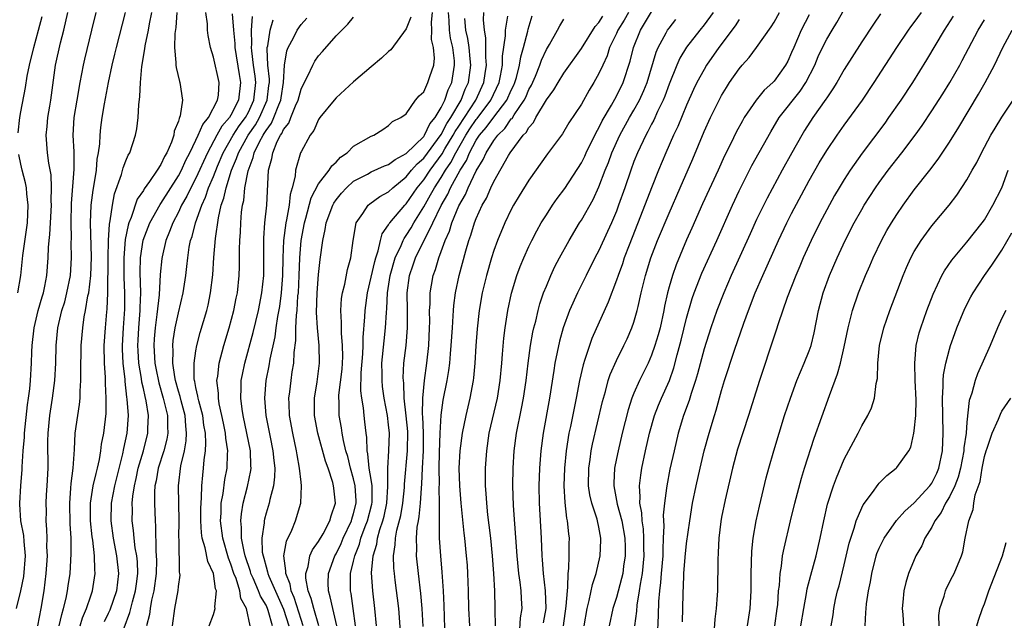
# Model space of a CAD drawing. Units: inches. Extents: x 2595000 to 2598000, y 1530000 to 1533000.
# Drawn here: x 2596287 to 2596399, y 1530530 to 1530598 of the extents above; entities that cross this region are included whole.
import ezdxf

# ---------------------------------------------------------------- set-up
doc = ezdxf.new("R2010")
doc.units = ezdxf.units.IN
doc.header["$MEASUREMENT"] = 0
doc.layers.add('LD25951530_2ft', color=151, linetype='Continuous')

msp = doc.modelspace()

# ---------------------------------------------------------------- linework, layer by layer
at = {"layer": 'LD25951530_2ft'}
for points, elevation in [([(2596286.53, 1530531), (2596287, 1530533), (2596287.34, 1530534.66), (2596287.54, 1530537), (2596287.38, 1530538.62), (2596287.34, 1530539.34), (2596287.02, 1530541), (2596286.91, 1530542.91), (2596286.9, 1530543), (2596287.01, 1530545), (2596287.16, 1530546.84), (2596287.17, 1530547.17), (2596287.3, 1530549), (2596287.45, 1530550.55), (2596287.45, 1530551), (2596287.78, 1530554.22), (2596287.9, 1530555), (2596288.04, 1530556.04), (2596288.12, 1530557), (2596288.25, 1530559), (2596288.28, 1530560.28), (2596288.32, 1530561), (2596288.54, 1530563), (2596289.01, 1530565), (2596289.45, 1530566.55), (2596289.59, 1530567), (2596289.76, 1530567.76), (2596290, 1530569), (2596290.14, 1530571), (2596290.18, 1530572.18), (2596290.25, 1530573), (2596290.34, 1530573.67), (2596290.42, 1530575), (2596290.52, 1530577), (2596290.49, 1530577.51), (2596290.52, 1530579), (2596290.46, 1530580.46), (2596290.2, 1530581.8), (2596290.05, 1530583), (2596289.89, 1530585), (2596290.01, 1530585.99), (2596290.09, 1530587), (2596290.31, 1530588.31), (2596290.44, 1530589), (2596290.98, 1530593), (2596291.55, 1530595.55), (2596291.93, 1530597), (2596292.39, 1530599)], 8266), ([(2596286.72, 1530585.28), (2596286.9, 1530587), (2596287, 1530587.67), (2596287.56, 1530590.44), (2596287.75, 1530591.75), (2596288.02, 1530593), (2596288.49, 1530595), (2596289.05, 1530597), (2596289.46, 1530598.54)], 8268), ([(2596288.94, 1530529), (2596289.34, 1530531), (2596289.67, 1530533), (2596289.92, 1530535), (2596289.98, 1530535.98), (2596290.04, 1530537), (2596289.99, 1530538.01), (2596290.01, 1530539), (2596289.99, 1530539.99), (2596289.92, 1530541), (2596289.93, 1530542.07), (2596289.92, 1530543), (2596289.96, 1530543.96), (2596290.03, 1530545), (2596290.13, 1530547), (2596290.1, 1530550.1), (2596290.12, 1530551), (2596290.31, 1530553), (2596290.63, 1530555), (2596290.91, 1530557), (2596291.02, 1530558.98), (2596291.05, 1530561), (2596291.24, 1530563), (2596291.71, 1530565), (2596292.02, 1530565.98), (2596292.28, 1530567), (2596292.69, 1530569), (2596292.8, 1530571), (2596292.76, 1530572.76), (2596292.78, 1530573.22), (2596292.75, 1530575), (2596292.81, 1530577.19), (2596293.12, 1530581.12), (2596293.1, 1530583.1), (2596293, 1530585), (2596293.11, 1530587), (2596293.43, 1530589), (2596293.78, 1530591), (2596293.99, 1530591.99), (2596294.17, 1530593), (2596294.32, 1530593.68), (2596295.1, 1530597), (2596295.62, 1530599)], 8264), ([(2596291.39, 1530529), (2596291.68, 1530530.32), (2596291.89, 1530531), (2596292.18, 1530532.18), (2596292.34, 1530533), (2596292.42, 1530533.58), (2596292.64, 1530535), (2596292.77, 1530537.23), (2596292.76, 1530539), (2596292.66, 1530540.66), (2596292.6, 1530543), (2596292.73, 1530544.73), (2596292.75, 1530545.25), (2596292.98, 1530547), (2596293.13, 1530549.13), (2596293.23, 1530551), (2596293.52, 1530553), (2596293.73, 1530554.27), (2596293.8, 1530555), (2596293.79, 1530555.79), (2596293.88, 1530557), (2596293.85, 1530557.85), (2596293.89, 1530561), (2596294.08, 1530563), (2596294.26, 1530564.26), (2596294.41, 1530565), (2596294.68, 1530566.68), (2596294.76, 1530567), (2596295.01, 1530569), (2596295.07, 1530571.07), (2596294.98, 1530575), (2596295.05, 1530577), (2596295.26, 1530578.74), (2596295.38, 1530579.38), (2596295.64, 1530581), (2596295.74, 1530582.26), (2596295.88, 1530583), (2596296.02, 1530584.02), (2596296.06, 1530585), (2596296.14, 1530585.86), (2596296.31, 1530587), (2596296.57, 1530588.57), (2596297.03, 1530591.03), (2596297.45, 1530593), (2596297.75, 1530594.25), (2596297.92, 1530595), (2596298.97, 1530599)], 8262), ([(2596293.78, 1530529), (2596294.07, 1530529.93), (2596294.52, 1530531), (2596295, 1530532.45), (2596295.2, 1530533), (2596295.5, 1530535), (2596295.45, 1530535.45), (2596295.41, 1530537), (2596295.22, 1530538.78), (2596295.16, 1530539.16), (2596294.98, 1530540.98), (2596294.98, 1530543), (2596295.29, 1530545), (2596295.6, 1530546.4), (2596295.76, 1530547), (2596295.99, 1530547.99), (2596296.16, 1530549), (2596296.24, 1530549.76), (2596296.48, 1530551), (2596296.74, 1530553.26), (2596296.77, 1530555), (2596296.67, 1530556.67), (2596296.66, 1530557.34), (2596296.55, 1530559), (2596296.54, 1530561), (2596296.68, 1530563), (2596296.84, 1530564.84), (2596296.87, 1530565.13), (2596296.95, 1530567), (2596296.99, 1530571), (2596297.03, 1530573), (2596297.14, 1530574.86), (2596297.22, 1530575.22), (2596297.47, 1530577), (2596297.7, 1530578.3), (2596298.51, 1530580.51), (2596298.71, 1530581.29), (2596299, 1530582.06), (2596299.28, 1530582.72), (2596299.46, 1530583), (2596300.11, 1530585), (2596300.26, 1530585.74), (2596300.4, 1530587), (2596300.48, 1530588.48), (2596300.6, 1530589.4), (2596300.68, 1530591), (2596300.83, 1530592.83), (2596301.16, 1530594.84), (2596301.2, 1530595.2), (2596301.57, 1530597), (2596301.69, 1530597.69), (2596301.96, 1530599)], 8260), ([(2596304.84, 1530599), (2596304.7, 1530597.3), (2596304.59, 1530596.59), (2596304.56, 1530595), (2596304.72, 1530593.28), (2596304.71, 1530593), (2596304.73, 1530592.73), (2596305.13, 1530591.13), (2596305.18, 1530591), (2596305.48, 1530589), (2596305.21, 1530587.21), (2596305.13, 1530587), (2596305.08, 1530586.92), (2596305, 1530586.6), (2596304.53, 1530585.47), (2596304.47, 1530585), (2596304.21, 1530584.21), (2596303.68, 1530583), (2596303.42, 1530582.58), (2596303, 1530581.66), (2596302.59, 1530581), (2596301.71, 1530579.71), (2596301.11, 1530578.89), (2596301, 1530578.7), (2596300.31, 1530577.69), (2596299.6, 1530575.6), (2596299.34, 1530575), (2596299.26, 1530574.74), (2596298.92, 1530573.08), (2596298.76, 1530571), (2596298.77, 1530568.77), (2596298.86, 1530567), (2596298.86, 1530565.14), (2596298.7, 1530563), (2596298.59, 1530561), (2596298.6, 1530560.6), (2596298.67, 1530559), (2596298.87, 1530557.13), (2596298.88, 1530556.88), (2596299.09, 1530555.09), (2596299.13, 1530554.87), (2596299.25, 1530553), (2596299.11, 1530551), (2596298.74, 1530549.26), (2596298.63, 1530548.63), (2596297.71, 1530545), (2596297.34, 1530543), (2596297.29, 1530541), (2596297.56, 1530539), (2596297.95, 1530537), (2596298.18, 1530535), (2596297.94, 1530533), (2596297.18, 1530530.82), (2596297, 1530530.41), (2596296.53, 1530529.47)], 8258), ([(2596298.8, 1530528.8), (2596299.47, 1530530.53), (2596299.57, 1530531), (2596299.76, 1530531.76), (2596300.12, 1530533), (2596300.2, 1530533.8), (2596300.36, 1530535), (2596300.32, 1530536.32), (2596300.24, 1530537), (2596300.07, 1530537.93), (2596299.95, 1530539), (2596299.89, 1530539.89), (2596299.74, 1530541), (2596299.76, 1530542.24), (2596299.74, 1530543), (2596299.8, 1530543.8), (2596299.99, 1530545), (2596300.18, 1530545.82), (2596300.42, 1530547), (2596301.01, 1530549), (2596301.53, 1530551), (2596301.53, 1530551.53), (2596301.6, 1530553), (2596301.32, 1530554.68), (2596301.19, 1530555.19), (2596301, 1530556.08), (2596300.82, 1530556.82), (2596300.78, 1530557.22), (2596300.48, 1530559), (2596300.39, 1530560.39), (2596300.37, 1530561), (2596300.4, 1530561.6), (2596300.47, 1530563), (2596300.65, 1530565), (2596300.65, 1530565.35), (2596300.71, 1530567), (2596300.65, 1530569.35), (2596300.69, 1530571), (2596300.99, 1530573.01), (2596301.73, 1530575), (2596302.91, 1530577.09), (2596303, 1530577.21), (2596305, 1530580.36), (2596305.34, 1530581), (2596305.85, 1530582.15), (2596306.3, 1530583), (2596307, 1530584.42), (2596307.27, 1530585), (2596307.77, 1530586.23), (2596308.43, 1530587), (2596309.48, 1530589), (2596309.57, 1530589.57), (2596309.65, 1530591), (2596309, 1530593.91), (2596308.67, 1530595), (2596308.38, 1530596.38), (2596308.32, 1530597), (2596308.31, 1530597.69), (2596308.15, 1530599)], 8256), ([(2596311.15, 1530598.85), (2596311.28, 1530597), (2596311.45, 1530595.45), (2596311.46, 1530595), (2596311.92, 1530591.93), (2596312.08, 1530591), (2596311.86, 1530589), (2596311, 1530587.3), (2596310.82, 1530587), (2596309.97, 1530586.03), (2596309.39, 1530585), (2596308.31, 1530583), (2596307, 1530580.1), (2596306.42, 1530579), (2596305.97, 1530578.03), (2596305.37, 1530577), (2596305, 1530576.21), (2596304.35, 1530575), (2596304, 1530574), (2596303.57, 1530573), (2596303.13, 1530571.13), (2596303.09, 1530570.91), (2596302.91, 1530569.09), (2596302.79, 1530566.79), (2596302.55, 1530564.55), (2596302.34, 1530563), (2596302.24, 1530561.76), (2596302.2, 1530561), (2596302.32, 1530559), (2596302.42, 1530558.42), (2596302.75, 1530556.75), (2596303.28, 1530555), (2596303.76, 1530553), (2596303.75, 1530551.75), (2596303.8, 1530551), (2596303.68, 1530550.32), (2596303.32, 1530549), (2596302.68, 1530547), (2596302.45, 1530545.55), (2596302.32, 1530545), (2596302.26, 1530544.26), (2596302.27, 1530543), (2596302.35, 1530541), (2596302.4, 1530540.4), (2596302.41, 1530537.59), (2596302.47, 1530537), (2596302.49, 1530536.49), (2596302.45, 1530535), (2596302.2, 1530533), (2596301.94, 1530531.94), (2596301.77, 1530531), (2596301.7, 1530530.3), (2596301.34, 1530529)], 8254), ([(2596304.31, 1530529), (2596304.59, 1530531), (2596304.96, 1530533.04), (2596305, 1530533.51), (2596305.19, 1530534.81), (2596305.18, 1530535), (2596305.14, 1530535.14), (2596305.08, 1530538.92), (2596305.06, 1530539.06), (2596305.1, 1530541), (2596305, 1530545), (2596305.27, 1530547.27), (2596305.68, 1530549), (2596305.9, 1530550.11), (2596305.94, 1530551), (2596305.83, 1530551.83), (2596305.76, 1530553), (2596305.3, 1530554.7), (2596305.19, 1530555.19), (2596305, 1530555.8), (2596304.67, 1530557), (2596304.58, 1530557.42), (2596304.36, 1530559), (2596304.4, 1530560.4), (2596304.36, 1530561), (2596304.42, 1530561.58), (2596304.64, 1530563), (2596305, 1530564.74), (2596305.53, 1530567), (2596305.83, 1530569), (2596305.97, 1530570.03), (2596306.06, 1530571), (2596306.24, 1530572.24), (2596306.39, 1530573), (2596306.56, 1530573.44), (2596306.95, 1530575), (2596307.66, 1530577), (2596308.09, 1530577.91), (2596308.45, 1530579), (2596309, 1530580.3), (2596309.46, 1530581.46), (2596310.11, 1530583), (2596311.27, 1530585), (2596311.95, 1530586.05), (2596312.66, 1530587), (2596313, 1530587.64), (2596313.62, 1530589), (2596313.82, 1530591), (2596313.75, 1530591.75), (2596313.58, 1530593), (2596313.38, 1530594.62), (2596313.36, 1530595), (2596313.4, 1530595.4), (2596313.36, 1530597), (2596313.44, 1530598.56)], 8252), ([(2596315.75, 1530529), (2596315.25, 1530530.75), (2596315.17, 1530531), (2596315, 1530531.36), (2596314.38, 1530532.38), (2596314.16, 1530533), (2596313.53, 1530534.47), (2596313.28, 1530535), (2596313.22, 1530535.22), (2596312.63, 1530537), (2596312.5, 1530537.5), (2596312.22, 1530539), (2596312.22, 1530540.22), (2596312.13, 1530541), (2596312.19, 1530541.81), (2596312.4, 1530543), (2596312.9, 1530544.9), (2596313.28, 1530546.73), (2596313.31, 1530547), (2596313.28, 1530547.28), (2596313.23, 1530549), (2596312.83, 1530551), (2596312.38, 1530553), (2596312.26, 1530553.74), (2596312.11, 1530555), (2596312.18, 1530556.18), (2596312.18, 1530557), (2596312.31, 1530557.69), (2596312.58, 1530559), (2596313.52, 1530562.48), (2596314.13, 1530565), (2596314.53, 1530567), (2596314.74, 1530569), (2596314.75, 1530573.25), (2596314.88, 1530575), (2596315.08, 1530577), (2596315.29, 1530581), (2596315.66, 1530582.34), (2596315.76, 1530583), (2596316.29, 1530584.29), (2596316.66, 1530585), (2596316.81, 1530585.19), (2596317, 1530585.64), (2596317.61, 1530586.39), (2596317.83, 1530587), (2596318.36, 1530588.36), (2596318.66, 1530589), (2596319, 1530590.26), (2596319.24, 1530590.76), (2596319.77, 1530591.77), (2596320.34, 1530593), (2596320.57, 1530593.43), (2596321, 1530594.06), (2596321.45, 1530594.55), (2596323, 1530596.33), (2596324.34, 1530597.66), (2596325, 1530598.45)], 8246), ([(2596331.52, 1530598.48), (2596331, 1530597.12), (2596329.26, 1530594.74), (2596329, 1530594.56), (2596328.2, 1530593.8), (2596327, 1530592.8), (2596325, 1530591.07), (2596323, 1530589.25), (2596322.78, 1530589), (2596321.14, 1530587), (2596321, 1530586.8), (2596320.46, 1530585.54), (2596320.05, 1530585), (2596319, 1530583.11), (2596318.95, 1530583), (2596318.36, 1530581), (2596318.32, 1530580.32), (2596317.99, 1530579), (2596317.76, 1530578.24), (2596317.63, 1530577), (2596317.34, 1530575.34), (2596317.26, 1530575), (2596317, 1530573), (2596316.91, 1530571), (2596316.89, 1530569), (2596316.73, 1530567), (2596316.53, 1530565.47), (2596316.31, 1530564.31), (2596316.11, 1530563), (2596316, 1530562), (2596315.43, 1530559.43), (2596315.31, 1530558.69), (2596314.97, 1530557), (2596314.81, 1530555), (2596314.98, 1530553), (2596315.32, 1530551.32), (2596315.46, 1530550.54), (2596315.78, 1530549), (2596315.88, 1530547.88), (2596315.99, 1530547), (2596315.98, 1530546.02), (2596315.86, 1530545), (2596315.43, 1530543.43), (2596315.36, 1530543), (2596315, 1530541.86), (2596314.81, 1530541.19), (2596314.78, 1530541), (2596314.78, 1530540.78), (2596314.52, 1530539), (2596314.58, 1530537.42), (2596314.66, 1530537), (2596314.74, 1530536.74), (2596315, 1530535.75), (2596315.18, 1530535.18), (2596315.2, 1530535), (2596315.33, 1530534.67), (2596317, 1530530.91), (2596317.59, 1530529)], 8244), ([(2596319.26, 1530529), (2596319, 1530529.75), (2596318.23, 1530532.23), (2596317.88, 1530533), (2596317.77, 1530533.77), (2596317.25, 1530535), (2596317.28, 1530535.28), (2596317.03, 1530537), (2596317.32, 1530538.68), (2596317.94, 1530539.94), (2596318.38, 1530541), (2596318.97, 1530543), (2596319.06, 1530545), (2596319, 1530545.42), (2596318.84, 1530547), (2596318.54, 1530548.54), (2596318.48, 1530549), (2596318.05, 1530551), (2596317.7, 1530553), (2596317.63, 1530554.37), (2596317.62, 1530555), (2596317.72, 1530555.72), (2596317.86, 1530557), (2596318, 1530558), (2596318.17, 1530559), (2596318.22, 1530560.22), (2596318.41, 1530561.59), (2596318.41, 1530563), (2596318.47, 1530564.47), (2596318.54, 1530565), (2596318.65, 1530566.65), (2596318.69, 1530567), (2596318.8, 1530569), (2596318.87, 1530571), (2596319.02, 1530573), (2596319.39, 1530575), (2596319.55, 1530575.55), (2596320.16, 1530577.84), (2596321, 1530579.45), (2596322.21, 1530581), (2596322.51, 1530581.49), (2596323, 1530581.93), (2596323.52, 1530582.48), (2596324.26, 1530583), (2596325, 1530583.75), (2596327, 1530584.89), (2596327.32, 1530585), (2596328.35, 1530585.65), (2596329, 1530586.1), (2596329.42, 1530586.58), (2596330.39, 1530587), (2596331, 1530587.44), (2596332.08, 1530589), (2596332.5, 1530589.5), (2596333, 1530589.94), (2596333.49, 1530591), (2596333.7, 1530591.7), (2596334.14, 1530593), (2596334.22, 1530593.78), (2596334.11, 1530595), (2596333.9, 1530595.9), (2596333.93, 1530597), (2596333.9, 1530597.9), (2596334.01, 1530599)], 8242), ([(2596321.03, 1530529), (2596320.44, 1530531), (2596320.15, 1530532.15), (2596319.82, 1530533), (2596319.56, 1530534.44), (2596319.54, 1530535), (2596319.8, 1530535.8), (2596320.01, 1530537), (2596320.31, 1530537.69), (2596321, 1530538.62), (2596321.51, 1530539.51), (2596322.29, 1530541), (2596322.42, 1530541.58), (2596322.92, 1530543), (2596322.73, 1530544.73), (2596322.71, 1530545), (2596322.62, 1530545.38), (2596322.08, 1530547), (2596321.8, 1530547.8), (2596320.92, 1530551), (2596320.54, 1530553), (2596320.53, 1530555), (2596320.84, 1530556.84), (2596321.12, 1530559), (2596321.07, 1530561), (2596320.87, 1530563), (2596320.78, 1530564.78), (2596320.85, 1530567), (2596321, 1530569.09), (2596321.19, 1530570.81), (2596321.47, 1530573), (2596321.75, 1530574.25), (2596321.86, 1530575), (2596322.61, 1530577), (2596322.75, 1530577.25), (2596323, 1530577.62), (2596323.62, 1530578.38), (2596324.18, 1530579), (2596325, 1530579.74), (2596326.57, 1530580.57), (2596327, 1530580.82), (2596328.51, 1530581.49), (2596329, 1530581.64), (2596329.76, 1530582.24), (2596331, 1530582.9), (2596333, 1530584.86), (2596333.1, 1530585), (2596333.71, 1530586.29), (2596334.3, 1530587), (2596335, 1530588.17), (2596335.41, 1530589), (2596335.81, 1530590.19), (2596336.2, 1530591), (2596336.53, 1530593), (2596336.5, 1530593.5), (2596336.32, 1530595), (2596336.07, 1530596.07), (2596335.94, 1530597), (2596335.91, 1530598.09), (2596335.83, 1530599)], 8240), ([(2596325.23, 1530529), (2596324.96, 1530531), (2596324.71, 1530532.71), (2596324.64, 1530533), (2596324.65, 1530535), (2596325, 1530536.39), (2596325.13, 1530537), (2596325.67, 1530538.33), (2596325.84, 1530539), (2596326.33, 1530540.33), (2596326.6, 1530541), (2596327.09, 1530542.91), (2596327.11, 1530543.11), (2596327.1, 1530545), (2596327, 1530545.71), (2596326.79, 1530547), (2596326.64, 1530548.64), (2596326.55, 1530549), (2596326.51, 1530550.51), (2596326.42, 1530551), (2596326.29, 1530552.29), (2596326.19, 1530553), (2596326.11, 1530553.89), (2596325.93, 1530555), (2596325.84, 1530555.84), (2596325.88, 1530557.88), (2596326.05, 1530560.05), (2596326.09, 1530561), (2596326.08, 1530561.92), (2596326.29, 1530564.29), (2596326.31, 1530565), (2596326.57, 1530567), (2596327, 1530568.78), (2596327.41, 1530570.59), (2596327.53, 1530571), (2596327.82, 1530571.82), (2596328.07, 1530573), (2596328.26, 1530573.74), (2596329, 1530574.77), (2596329.07, 1530574.93), (2596329.13, 1530575), (2596330.84, 1530577), (2596331, 1530577.15), (2596332.26, 1530579), (2596333, 1530579.91), (2596333.72, 1530581), (2596335.12, 1530582.88), (2596335.43, 1530583.43), (2596336.37, 1530585), (2596336.58, 1530585.42), (2596337, 1530586.03), (2596338.94, 1530589), (2596339.85, 1530591), (2596340.02, 1530592.02), (2596340.15, 1530593), (2596340.08, 1530593.92), (2596340.1, 1530595), (2596340.1, 1530596.1), (2596339.93, 1530597), (2596339.84, 1530598.16), (2596339.88, 1530599)], 8236), ([(2596327.6, 1530529), (2596327.42, 1530531), (2596327.18, 1530533), (2596327.05, 1530535.05), (2596327.24, 1530537), (2596327.65, 1530538.35), (2596327.74, 1530539), (2596328, 1530540), (2596328.35, 1530541), (2596328.48, 1530541.52), (2596328.79, 1530543), (2596328.92, 1530544.92), (2596328.91, 1530545.09), (2596328.9, 1530547), (2596329.02, 1530549), (2596329.09, 1530551), (2596329, 1530551.95), (2596328.88, 1530553), (2596328.5, 1530555), (2596328.31, 1530556.31), (2596328.24, 1530557), (2596328.25, 1530557.75), (2596328.23, 1530559), (2596328.47, 1530561.53), (2596328.65, 1530563), (2596328.75, 1530564.75), (2596328.79, 1530565.21), (2596328.86, 1530567), (2596329.16, 1530569), (2596329.76, 1530571), (2596330.43, 1530572.43), (2596330.65, 1530573), (2596330.77, 1530573.23), (2596331, 1530573.54), (2596331.56, 1530574.44), (2596331.86, 1530575), (2596333, 1530576.81), (2596333.79, 1530578.21), (2596334.22, 1530579), (2596335, 1530580.19), (2596335.49, 1530581), (2596336.11, 1530581.89), (2596336.66, 1530583), (2596337.82, 1530585), (2596338.28, 1530585.72), (2596339, 1530586.79), (2596339.1, 1530586.9), (2596340.67, 1530589), (2596341.6, 1530591), (2596341.77, 1530591.77), (2596341.98, 1530593), (2596342, 1530594), (2596342.34, 1530596.34), (2596342.34, 1530597), (2596342.6, 1530598.6)], 8234), ([(2596330.36, 1530528.36), (2596330.17, 1530531), (2596329.76, 1530534.24), (2596329.65, 1530535), (2596329.59, 1530535.59), (2596329.56, 1530537), (2596329.76, 1530538.24), (2596329.78, 1530539), (2596329.94, 1530539.94), (2596330.38, 1530541.62), (2596330.61, 1530543), (2596330.79, 1530544.79), (2596330.81, 1530545.19), (2596331.16, 1530549), (2596331.18, 1530551.18), (2596331, 1530552.97), (2596330.77, 1530555), (2596330.72, 1530556.72), (2596330.68, 1530557), (2596330.67, 1530557.33), (2596330.75, 1530559), (2596330.98, 1530561.02), (2596331.15, 1530563), (2596331.14, 1530565), (2596331.1, 1530567), (2596331.36, 1530569), (2596331.81, 1530570.19), (2596332.08, 1530571), (2596334.04, 1530575), (2596334.98, 1530576.98), (2596335.74, 1530578.26), (2596336.07, 1530579), (2596337.17, 1530581), (2596337.87, 1530582.13), (2596338.22, 1530583), (2596339, 1530584.43), (2596339.38, 1530585), (2596340.14, 1530585.86), (2596341, 1530587.05), (2596342.5, 1530589), (2596343, 1530590.13), (2596343.29, 1530590.71), (2596343.4, 1530591), (2596343.58, 1530591.58), (2596343.93, 1530593), (2596344.07, 1530593.93), (2596344.38, 1530595), (2596344.87, 1530596.87), (2596344.91, 1530597.09), (2596345.39, 1530598.61)], 8232), ([(2596335.44, 1530527.44), (2596335.34, 1530531.34), (2596335.27, 1530533), (2596335.12, 1530535.12), (2596334.94, 1530537), (2596334.81, 1530539), (2596334.79, 1530540.79), (2596334.81, 1530541), (2596334.8, 1530542.8), (2596334.82, 1530543), (2596334.76, 1530544.76), (2596334.79, 1530545.21), (2596334.75, 1530547), (2596334.8, 1530548.8), (2596334.89, 1530551), (2596335, 1530553.04), (2596335.24, 1530554.76), (2596335.68, 1530557), (2596335.87, 1530558.13), (2596335.98, 1530559), (2596336.06, 1530560.06), (2596336.15, 1530561), (2596336.27, 1530563), (2596336.37, 1530564.37), (2596336.39, 1530565), (2596336.43, 1530565.57), (2596336.62, 1530567), (2596337.04, 1530569), (2596337.81, 1530571.81), (2596338.16, 1530573), (2596338.39, 1530573.61), (2596338.8, 1530575), (2596339, 1530575.5), (2596339.68, 1530577), (2596340.17, 1530577.83), (2596340.66, 1530579), (2596341, 1530579.73), (2596342.67, 1530582.67), (2596342.87, 1530583), (2596344.35, 1530585), (2596344.68, 1530585.32), (2596345, 1530585.89), (2596345.54, 1530586.46), (2596345.81, 1530587), (2596347, 1530589.04), (2596347.84, 1530590.16), (2596348.33, 1530591), (2596349, 1530592.07), (2596351, 1530594.91), (2596352.58, 1530597.42), (2596353, 1530597.86), (2596353.43, 1530598.57)], 8228), ([(2596356.38, 1530599), (2596355.88, 1530598.12), (2596355.17, 1530597), (2596355, 1530596.61), (2596354.22, 1530595), (2596353.93, 1530594.07), (2596353.43, 1530593), (2596353, 1530592.04), (2596352.42, 1530591), (2596351.88, 1530590.12), (2596351, 1530588.55), (2596349.58, 1530586.42), (2596348.84, 1530585.16), (2596347.14, 1530582.86), (2596345, 1530579.86), (2596343.91, 1530578.09), (2596343.26, 1530577), (2596343, 1530576.52), (2596342.26, 1530575), (2596341.43, 1530573), (2596341, 1530571.83), (2596340.73, 1530571), (2596340.15, 1530569), (2596339.67, 1530567), (2596339.34, 1530565), (2596339.1, 1530562.9), (2596338.96, 1530560.96), (2596338.83, 1530559), (2596338.68, 1530557.32), (2596338.63, 1530557), (2596338.26, 1530555), (2596337.79, 1530553), (2596337.39, 1530551), (2596337.13, 1530549), (2596337.02, 1530547), (2596337.08, 1530545), (2596337.24, 1530543), (2596337.58, 1530539.58), (2596337.66, 1530539), (2596337.86, 1530537), (2596337.95, 1530535.95), (2596338.01, 1530535), (2596338.08, 1530533), (2596338.12, 1530531), (2596338.23, 1530529)], 8226), ([(2596341.21, 1530529), (2596341.15, 1530530.85), (2596341.16, 1530531), (2596341.1, 1530533), (2596340.99, 1530535), (2596340.85, 1530537), (2596340.66, 1530539), (2596340.49, 1530540.49), (2596340.33, 1530541.67), (2596340.19, 1530543), (2596340.12, 1530544.12), (2596340.05, 1530545), (2596340.05, 1530547), (2596340.19, 1530549), (2596340.48, 1530551), (2596341.41, 1530555), (2596341.72, 1530557), (2596341.9, 1530559), (2596342, 1530560), (2596342.16, 1530561.84), (2596342.31, 1530563), (2596342.61, 1530565), (2596343.01, 1530566.99), (2596343.64, 1530569), (2596344, 1530570), (2596344.42, 1530571), (2596345, 1530572.31), (2596345.33, 1530573), (2596345.9, 1530574.1), (2596346.42, 1530575), (2596347, 1530575.93), (2596347.71, 1530577), (2596348.24, 1530577.76), (2596349.1, 1530578.9), (2596351, 1530581.85), (2596351.39, 1530582.61), (2596351.56, 1530583), (2596352.69, 1530585.31), (2596353, 1530585.83), (2596353.38, 1530586.62), (2596354.44, 1530588.44), (2596355, 1530589.45), (2596355.78, 1530591), (2596356.57, 1530593.43), (2596356.93, 1530595), (2596357.76, 1530597), (2596359, 1530599.06)], 8224), ([(2596366.03, 1530599), (2596365, 1530597.61), (2596364.51, 1530597), (2596363, 1530595.06), (2596362.23, 1530593.77), (2596361.89, 1530593), (2596361, 1530590.82), (2596360.53, 1530589.47), (2596360.33, 1530589), (2596359.69, 1530587.69), (2596359.27, 1530586.73), (2596359, 1530586.25), (2596358.59, 1530585.41), (2596358.34, 1530585), (2596357.4, 1530583), (2596357, 1530582), (2596356.63, 1530581), (2596355.96, 1530579), (2596355.25, 1530577), (2596355, 1530576.33), (2596354.44, 1530575), (2596353.99, 1530574.01), (2596353, 1530571.86), (2596352.54, 1530571), (2596351.53, 1530569), (2596350.54, 1530567), (2596349.65, 1530565), (2596348.91, 1530563), (2596348.5, 1530561.5), (2596347.98, 1530559), (2596347.84, 1530558.16), (2596347.36, 1530555), (2596346.63, 1530551), (2596346.37, 1530549), (2596346.23, 1530547), (2596346.15, 1530545), (2596346.17, 1530543), (2596346.39, 1530539), (2596346.48, 1530537), (2596346.53, 1530536.53), (2596346.63, 1530535), (2596346.88, 1530533), (2596346.94, 1530531), (2596346.65, 1530529.35)], 8220), ([(2596351.3, 1530529), (2596351.64, 1530531), (2596351.9, 1530531.9), (2596352.27, 1530533.73), (2596352.7, 1530535), (2596353.15, 1530537), (2596353.23, 1530538.77), (2596353.23, 1530539), (2596353, 1530540.29), (2596352.85, 1530541), (2596352.8, 1530541.2), (2596352.19, 1530543), (2596351.97, 1530543.97), (2596351.82, 1530545), (2596351.83, 1530547), (2596351.99, 1530547.99), (2596352.12, 1530549), (2596352.27, 1530549.73), (2596353.4, 1530554.6), (2596353.51, 1530555), (2596353.74, 1530555.74), (2596354.07, 1530557), (2596354.29, 1530557.71), (2596355, 1530559.3), (2596355.85, 1530561), (2596356.22, 1530561.78), (2596356.76, 1530563), (2596357, 1530563.68), (2596357.37, 1530565), (2596357.47, 1530565.47), (2596357.82, 1530567), (2596358.32, 1530569), (2596358.93, 1530571), (2596359.68, 1530573), (2596361, 1530576.12), (2596362.28, 1530579), (2596363.71, 1530582.29), (2596365, 1530585.42), (2596365.73, 1530587), (2596366.72, 1530589), (2596367, 1530589.52), (2596367.56, 1530590.44), (2596367.92, 1530591), (2596369, 1530592.59), (2596369.36, 1530593), (2596370.14, 1530593.86), (2596371, 1530595), (2596372.65, 1530597.35), (2596373, 1530597.89), (2596373.63, 1530599)], 8216), ([(2596377, 1530598.74), (2596376.1, 1530597), (2596375.23, 1530595), (2596375, 1530594.42), (2596374.55, 1530593.45), (2596374.3, 1530593), (2596373, 1530591.15), (2596372.85, 1530591), (2596371.86, 1530590.14), (2596370.93, 1530589), (2596369.59, 1530587), (2596369.37, 1530586.63), (2596368.67, 1530585.33), (2596368.06, 1530584.06), (2596367.35, 1530582.65), (2596366.62, 1530581), (2596364.84, 1530577.16), (2596363.61, 1530574.39), (2596363, 1530573.07), (2596361.8, 1530570.2), (2596361.39, 1530569), (2596361, 1530567.69), (2596360.81, 1530567), (2596360.5, 1530565.5), (2596360.4, 1530565), (2596359.98, 1530563), (2596359.77, 1530562.23), (2596359.39, 1530561), (2596359, 1530559.89), (2596358.61, 1530559), (2596357.64, 1530557), (2596357, 1530555.56), (2596356.77, 1530555), (2596356.33, 1530553.67), (2596355.66, 1530551), (2596355.18, 1530549), (2596355, 1530548.1), (2596354.79, 1530547), (2596354.71, 1530545.29), (2596354.71, 1530545), (2596355.1, 1530542.9), (2596355.61, 1530541), (2596355.95, 1530539), (2596355.99, 1530538.01), (2596355.99, 1530537), (2596355.82, 1530535.82), (2596355.72, 1530535), (2596355.59, 1530534.41), (2596355, 1530532.23), (2596354.59, 1530531), (2596354.17, 1530529)], 8214), ([(2596357.11, 1530529), (2596357.31, 1530530.69), (2596357.36, 1530531.36), (2596357.65, 1530533), (2596357.75, 1530533.75), (2596357.98, 1530535), (2596358.17, 1530537), (2596358.14, 1530537.86), (2596358.14, 1530539), (2596358.07, 1530540.07), (2596357.92, 1530541), (2596357.89, 1530541.89), (2596357.67, 1530543), (2596357.72, 1530543.72), (2596357.64, 1530545), (2596357.78, 1530546.22), (2596357.91, 1530547), (2596358.33, 1530549), (2596358.78, 1530551), (2596359.34, 1530553), (2596359.8, 1530554.2), (2596360.14, 1530555), (2596361.05, 1530557), (2596361.55, 1530558.45), (2596361.92, 1530559.92), (2596362.38, 1530561.62), (2596363, 1530564.12), (2596363.64, 1530566.36), (2596363.86, 1530567), (2596364.75, 1530569.25), (2596366.47, 1530573), (2596368.23, 1530577), (2596369, 1530578.64), (2596370.46, 1530581.54), (2596372.61, 1530585.39), (2596373.58, 1530587), (2596375.98, 1530590.02), (2596376.61, 1530591), (2596377.63, 1530593), (2596378.04, 1530593.96), (2596378.53, 1530595), (2596379, 1530595.94), (2596379.62, 1530597), (2596380.15, 1530597.85), (2596381, 1530599.33)], 8212), ([(2596385.14, 1530598.86), (2596384.33, 1530597.67), (2596383, 1530595.66), (2596381, 1530592.5), (2596380.14, 1530591), (2596379.71, 1530590.29), (2596379, 1530589.28), (2596378.9, 1530589.1), (2596377.43, 1530587), (2596376.48, 1530585.52), (2596376.15, 1530585), (2596375.02, 1530583), (2596373.91, 1530581), (2596372.2, 1530577.8), (2596371, 1530575.37), (2596370.25, 1530573.75), (2596368.1, 1530569), (2596367.24, 1530567), (2596366.47, 1530565), (2596365.77, 1530563), (2596365, 1530560.64), (2596364.25, 1530557.75), (2596364.04, 1530557), (2596363.53, 1530555.53), (2596363.29, 1530554.71), (2596362.64, 1530553), (2596362.05, 1530551), (2596361.57, 1530549), (2596361.11, 1530546.89), (2596360.76, 1530545), (2596360.73, 1530544.73), (2596360.47, 1530543), (2596360.34, 1530541.66), (2596360.37, 1530541), (2596360.41, 1530540.41), (2596360.35, 1530539), (2596360.28, 1530537.72), (2596360.28, 1530537), (2596360.1, 1530535), (2596360.04, 1530533.96), (2596359.9, 1530533), (2596359.79, 1530531.79), (2596359.77, 1530530.23), (2596359.66, 1530527.66)], 8210), ([(2596362.54, 1530529.46), (2596362.61, 1530532.61), (2596362.62, 1530533), (2596362.65, 1530533.35), (2596362.71, 1530535), (2596362.85, 1530536.85), (2596363, 1530538.39), (2596363.36, 1530541), (2596363.7, 1530543), (2596364.11, 1530545), (2596364.54, 1530547), (2596365.02, 1530549), (2596365.59, 1530551), (2596366.19, 1530553), (2596366.39, 1530553.61), (2596367, 1530555.88), (2596367.34, 1530557), (2596368.47, 1530560.47), (2596369.54, 1530563.54), (2596370.08, 1530565), (2596370.85, 1530567), (2596371.7, 1530569), (2596373.49, 1530573), (2596374.46, 1530575), (2596375, 1530576.05), (2596377, 1530579.84), (2596378.14, 1530581.86), (2596379, 1530583.27), (2596380.18, 1530585), (2596381, 1530586.15), (2596383.07, 1530589), (2596384.43, 1530591), (2596387.01, 1530595), (2596388.35, 1530597), (2596388.62, 1530597.38), (2596389, 1530597.86), (2596389.82, 1530599)], 8208), ([(2596393.43, 1530598.57), (2596392.42, 1530597), (2596390.4, 1530593.6), (2596388.78, 1530591), (2596387.45, 1530589), (2596386.06, 1530587), (2596385.62, 1530586.38), (2596383.06, 1530582.94), (2596381.69, 1530581), (2596381, 1530579.94), (2596380.42, 1530579), (2596379.89, 1530578.11), (2596379, 1530576.5), (2596378.21, 1530575), (2596377.22, 1530573), (2596376.3, 1530571), (2596375.93, 1530570.07), (2596375.46, 1530569), (2596374.49, 1530566.49), (2596373.46, 1530563.46), (2596373.25, 1530562.75), (2596373, 1530562.06), (2596371.33, 1530557), (2596370.07, 1530553), (2596368.83, 1530549.17), (2596368.25, 1530547), (2596367.4, 1530543.4), (2596367, 1530541.43), (2596366.91, 1530540.91), (2596366.69, 1530539), (2596366.62, 1530537.38), (2596366.56, 1530536.56), (2596366.52, 1530533), (2596366.5, 1530532.5), (2596366.39, 1530531), (2596366.24, 1530529.76), (2596366.13, 1530528.13)], 8206), ([(2596308.51, 1530529), (2596309, 1530530.31), (2596309.21, 1530531), (2596309.17, 1530531.17), (2596309.35, 1530533), (2596309.25, 1530533.25), (2596309.01, 1530535), (2596308.37, 1530536.37), (2596308.07, 1530537.93), (2596307.73, 1530539), (2596307.64, 1530539.64), (2596307.57, 1530541), (2596307.57, 1530542.43), (2596307.58, 1530543), (2596307.65, 1530543.65), (2596307.68, 1530545), (2596307.78, 1530546.22), (2596307.88, 1530547), (2596307.96, 1530547.96), (2596308.1, 1530549), (2596308.15, 1530549.85), (2596308.09, 1530551), (2596307.92, 1530551.92), (2596307.78, 1530553), (2596307.33, 1530554.67), (2596307.25, 1530555), (2596307.23, 1530555.23), (2596307, 1530556.21), (2596306.88, 1530556.88), (2596306.84, 1530557), (2596306.81, 1530557.19), (2596306.79, 1530559), (2596307, 1530560.39), (2596307.11, 1530561), (2596307.5, 1530562.5), (2596308.23, 1530565), (2596308.38, 1530565.62), (2596308.67, 1530567), (2596308.92, 1530569.08), (2596309.03, 1530571.03), (2596309.22, 1530573.22), (2596309.57, 1530575.57), (2596309.9, 1530577), (2596310.2, 1530577.8), (2596310.44, 1530579), (2596311.07, 1530581), (2596311.65, 1530582.35), (2596311.85, 1530583), (2596312.98, 1530585), (2596313.81, 1530586.19), (2596314.26, 1530587), (2596315.15, 1530589), (2596315.33, 1530590.67), (2596315.38, 1530591), (2596315.39, 1530591.39), (2596315.22, 1530593), (2596315.13, 1530594.87), (2596315.15, 1530595), (2596315.21, 1530595.21), (2596315.47, 1530597), (2596315.82, 1530598.18)], 8250), ([(2596313.19, 1530529), (2596312.76, 1530531), (2596312.13, 1530532.13), (2596312.02, 1530533), (2596311.58, 1530534.42), (2596311.34, 1530535), (2596311, 1530536.05), (2596310.72, 1530536.72), (2596310.06, 1530539), (2596309.82, 1530541), (2596309.88, 1530541.88), (2596309.9, 1530543), (2596310.11, 1530544.11), (2596310.3, 1530545.7), (2596310.55, 1530547), (2596310.6, 1530548.6), (2596310.63, 1530549), (2596310.41, 1530550.41), (2596310.38, 1530551), (2596310.13, 1530552.13), (2596309.96, 1530553), (2596309.66, 1530554.34), (2596309.56, 1530555), (2596309.56, 1530555.56), (2596309.4, 1530557), (2596309.49, 1530557.49), (2596309.66, 1530559), (2596310.19, 1530561), (2596310.79, 1530563), (2596311.34, 1530565), (2596311.61, 1530566.39), (2596311.74, 1530567), (2596311.95, 1530569), (2596311.99, 1530570.02), (2596311.99, 1530571), (2596311.98, 1530571.98), (2596312.01, 1530573), (2596312.08, 1530573.92), (2596312.11, 1530575), (2596312.2, 1530576.2), (2596312.31, 1530577), (2596312.45, 1530577.55), (2596312.6, 1530579), (2596312.95, 1530580.95), (2596313.54, 1530582.46), (2596313.65, 1530583), (2596314.25, 1530584.25), (2596314.66, 1530585), (2596314.8, 1530585.2), (2596315, 1530585.55), (2596315.62, 1530586.38), (2596315.89, 1530587), (2596316.45, 1530588.45), (2596316.69, 1530589), (2596316.72, 1530589.28), (2596317, 1530591), (2596317.12, 1530593), (2596317.37, 1530594.63), (2596317.53, 1530595), (2596318.12, 1530596.12), (2596318.54, 1530597), (2596319, 1530597.63), (2596319.66, 1530598.34)], 8248), ([(2596323.07, 1530529), (2596322.61, 1530531), (2596322.33, 1530532.33), (2596322.12, 1530533), (2596322.1, 1530533.9), (2596322.13, 1530535), (2596322.86, 1530537), (2596323, 1530537.23), (2596323.58, 1530538.42), (2596323.82, 1530539), (2596324.75, 1530541), (2596324.8, 1530541.2), (2596325, 1530541.84), (2596325.28, 1530543), (2596325.28, 1530543.28), (2596325.18, 1530545), (2596325, 1530545.78), (2596324.65, 1530547), (2596324.33, 1530548.33), (2596324.13, 1530549), (2596323.85, 1530550.15), (2596323.71, 1530551), (2596323.62, 1530551.62), (2596323.36, 1530553), (2596323.34, 1530554.66), (2596323.31, 1530555), (2596323.32, 1530555.32), (2596323.68, 1530558.32), (2596323.73, 1530559), (2596323.76, 1530559.76), (2596323.75, 1530561), (2596323.61, 1530562.39), (2596323.62, 1530563.62), (2596323.53, 1530565), (2596323.63, 1530566.37), (2596323.73, 1530567), (2596324, 1530568), (2596324.32, 1530569.68), (2596324.69, 1530571), (2596324.93, 1530573), (2596325.3, 1530575), (2596326.05, 1530576.05), (2596326.67, 1530577), (2596326.84, 1530577.16), (2596327.99, 1530578.01), (2596329, 1530578.55), (2596329.47, 1530579), (2596331, 1530580.23), (2596331.62, 1530581), (2596332.27, 1530581.73), (2596333, 1530582.39), (2596335, 1530585.08), (2596335.65, 1530586.35), (2596336.09, 1530587), (2596337.27, 1530589), (2596337.75, 1530590.25), (2596338.1, 1530591), (2596338.37, 1530593), (2596338.29, 1530593.71), (2596338.19, 1530595), (2596338.04, 1530596.04), (2596337.82, 1530597), (2596337.69, 1530598.31)], 8238), ([(2596332.93, 1530528.93), (2596332.84, 1530531), (2596332.69, 1530532.69), (2596332.39, 1530535), (2596332.18, 1530537), (2596332.21, 1530537.79), (2596332.17, 1530539), (2596332.27, 1530540.27), (2596332.4, 1530541), (2596332.5, 1530541.5), (2596332.65, 1530543), (2596332.73, 1530544.73), (2596332.78, 1530545.22), (2596332.85, 1530547), (2596332.97, 1530549), (2596332.98, 1530551), (2596332.89, 1530552.89), (2596332.87, 1530553.13), (2596332.89, 1530555), (2596333.09, 1530557), (2596333.35, 1530559), (2596333.57, 1530561), (2596333.67, 1530563), (2596333.69, 1530563.69), (2596333.67, 1530565), (2596333.72, 1530565.72), (2596333.72, 1530567), (2596333.89, 1530567.89), (2596334.07, 1530569), (2596334.33, 1530569.67), (2596334.72, 1530571), (2596335, 1530571.72), (2596335.46, 1530573), (2596335.94, 1530574.06), (2596336.2, 1530575), (2596337, 1530576.94), (2596337.78, 1530578.22), (2596338.09, 1530579), (2596339, 1530580.94), (2596339.79, 1530582.21), (2596340.12, 1530583), (2596341, 1530584.41), (2596341.45, 1530585), (2596342.25, 1530585.75), (2596343, 1530586.85), (2596343.08, 1530586.92), (2596343.32, 1530587.32), (2596344.48, 1530589), (2596344.65, 1530589.35), (2596345, 1530590.21), (2596345.29, 1530590.71), (2596345.75, 1530591.75), (2596346.26, 1530593), (2596346.44, 1530593.56), (2596347, 1530594.77), (2596347.34, 1530595.34), (2596348.28, 1530597), (2596348.53, 1530597.47), (2596349, 1530598.23)], 8230), ([(2596343.94, 1530527.94), (2596344.06, 1530529.94), (2596344.23, 1530531), (2596344.15, 1530532.15), (2596344.11, 1530533), (2596344, 1530534), (2596343.85, 1530535), (2596343.66, 1530537), (2596343.25, 1530542.75), (2596343.18, 1530545), (2596343.2, 1530547), (2596343.33, 1530549), (2596343.6, 1530551), (2596344.18, 1530553.82), (2596344.4, 1530555), (2596344.68, 1530557), (2596344.91, 1530559), (2596345.2, 1530561), (2596345.46, 1530562.54), (2596345.57, 1530563), (2596345.78, 1530563.78), (2596346.05, 1530565), (2596346.25, 1530565.75), (2596346.69, 1530567), (2596347, 1530567.78), (2596347.52, 1530569), (2596347.98, 1530570.02), (2596348.49, 1530571), (2596349.59, 1530573), (2596350.8, 1530575), (2596351, 1530575.31), (2596352.33, 1530577.67), (2596353, 1530579.12), (2596353.72, 1530581), (2596354.1, 1530581.9), (2596354.49, 1530583), (2596355.39, 1530585), (2596356.5, 1530587), (2596357, 1530587.84), (2596357.65, 1530589), (2596358.11, 1530590.11), (2596358.5, 1530591), (2596359.52, 1530594.48), (2596359.75, 1530595), (2596360.67, 1530596.67), (2596360.84, 1530597), (2596361, 1530597.23), (2596361.79, 1530598.21)], 8222), ([(2596369, 1530598.2), (2596368.54, 1530597.46), (2596366.68, 1530595), (2596365.29, 1530593), (2596365, 1530592.51), (2596364.18, 1530591), (2596363.79, 1530590.21), (2596363, 1530588.43), (2596362, 1530586), (2596361.52, 1530585), (2596360.63, 1530583), (2596359.79, 1530581), (2596359, 1530579), (2596357.76, 1530575.76), (2596356.46, 1530572.46), (2596355.9, 1530571), (2596355.68, 1530570.32), (2596355.18, 1530569), (2596355, 1530568.46), (2596354.06, 1530565.94), (2596352.19, 1530561.81), (2596351.91, 1530561), (2596351.41, 1530559.41), (2596351.2, 1530558.8), (2596350.79, 1530557), (2596350.4, 1530555), (2596350.16, 1530553.84), (2596349.74, 1530551.74), (2596349.57, 1530551), (2596349.26, 1530549), (2596349.07, 1530547), (2596349, 1530545), (2596349.1, 1530543.1), (2596349.31, 1530541.31), (2596349.39, 1530541), (2596349.53, 1530539.53), (2596349.61, 1530539), (2596349.58, 1530538.42), (2596349.58, 1530537), (2596349.54, 1530535.54), (2596349.46, 1530535), (2596349.43, 1530533.43), (2596349.36, 1530533), (2596349.24, 1530531.24), (2596348.9, 1530529)], 8218), ([(2596369.97, 1530529), (2596370.27, 1530531), (2596370.38, 1530533), (2596370.38, 1530535), (2596370.46, 1530537.54), (2596370.62, 1530539), (2596370.96, 1530541), (2596371.32, 1530542.68), (2596372.1, 1530545.9), (2596372.39, 1530547), (2596372.95, 1530549), (2596374.2, 1530553), (2596374.85, 1530555), (2596375.59, 1530557), (2596375.99, 1530558.01), (2596376.44, 1530559), (2596377, 1530560.41), (2596377.21, 1530561), (2596377.56, 1530562.44), (2596378.07, 1530565), (2596378.6, 1530567), (2596379.32, 1530569), (2596380.18, 1530571), (2596381.12, 1530573), (2596382.15, 1530575), (2596383, 1530576.52), (2596383.28, 1530577), (2596384.57, 1530579), (2596385, 1530579.61), (2596386.02, 1530581), (2596387.58, 1530583), (2596389.09, 1530585), (2596389.88, 1530586.12), (2596391, 1530587.76), (2596392.27, 1530589.73), (2596393.05, 1530591), (2596394.18, 1530593), (2596394.47, 1530593.53), (2596396.28, 1530597), (2596397, 1530598.18)], 8204), ([(2596373.08, 1530529), (2596373.36, 1530531), (2596373.41, 1530531.41), (2596373.51, 1530533), (2596373.6, 1530533.6), (2596373.67, 1530535), (2596373.83, 1530535.83), (2596373.97, 1530537), (2596374.13, 1530537.87), (2596374.88, 1530541), (2596375.38, 1530543), (2596376.13, 1530545.87), (2596376.48, 1530547), (2596377.57, 1530550.43), (2596379.31, 1530555.31), (2596380.25, 1530557.75), (2596380.57, 1530559), (2596381, 1530560.86), (2596381.44, 1530563), (2596381.61, 1530563.61), (2596381.94, 1530565), (2596382.62, 1530567), (2596383.43, 1530569), (2596383.91, 1530570.09), (2596384.29, 1530571), (2596385.26, 1530573), (2596385.88, 1530574.12), (2596386.4, 1530575), (2596387, 1530575.95), (2596387.71, 1530577), (2596389, 1530578.75), (2596390.77, 1530581), (2596391.74, 1530582.27), (2596393, 1530584.19), (2596394.09, 1530585.91), (2596396.33, 1530589.67), (2596397.09, 1530591), (2596398.14, 1530593), (2596399.11, 1530595), (2596400.17, 1530597)], 8202), ([(2596376.06, 1530529), (2596376.38, 1530531), (2596376.71, 1530532.71), (2596376.78, 1530533.22), (2596377.2, 1530534.8), (2596377.81, 1530537), (2596378.27, 1530539), (2596378.66, 1530541), (2596379.1, 1530542.9), (2596379.78, 1530545), (2596380.1, 1530545.9), (2596381, 1530548.02), (2596382.58, 1530551), (2596383, 1530551.85), (2596383.69, 1530553), (2596384.11, 1530553.89), (2596384.46, 1530555), (2596384.66, 1530556.66), (2596384.78, 1530557.22), (2596384.83, 1530559), (2596385.03, 1530561), (2596385.51, 1530563), (2596386.21, 1530565), (2596387.71, 1530569), (2596388.09, 1530569.91), (2596388.59, 1530571), (2596389, 1530571.74), (2596389.78, 1530573), (2596391, 1530574.67), (2596392.98, 1530577.02), (2596393.86, 1530578.14), (2596395, 1530579.9), (2596395.61, 1530581), (2596396.12, 1530581.88), (2596396.67, 1530583), (2596397.75, 1530585), (2596398.21, 1530585.79), (2596399, 1530587.05), (2596400.28, 1530589)], 8200), ([(2596286.68, 1530567), (2596287.01, 1530569), (2596287.26, 1530571.26), (2596287.76, 1530575), (2596287.87, 1530577), (2596287.71, 1530578.29), (2596287.66, 1530579), (2596287.56, 1530579.56), (2596287.16, 1530581), (2596287, 1530581.7), (2596286.79, 1530582.79)], 8268), ([(2596379.51, 1530529), (2596379.73, 1530530.27), (2596379.81, 1530531), (2596380.01, 1530532.01), (2596380.24, 1530533), (2596380.41, 1530533.59), (2596381, 1530535.98), (2596381.57, 1530538.43), (2596381.74, 1530539), (2596382.14, 1530540.14), (2596382.37, 1530541), (2596383, 1530542.47), (2596383.18, 1530542.82), (2596384.22, 1530544.22), (2596384.86, 1530545.14), (2596385, 1530545.29), (2596385.85, 1530546.15), (2596386.93, 1530547), (2596387, 1530547.08), (2596388.36, 1530549), (2596388.59, 1530549.41), (2596388.96, 1530551), (2596389, 1530551.28), (2596389.16, 1530553), (2596389.2, 1530554.8), (2596389.1, 1530557), (2596389.05, 1530559), (2596389.22, 1530561), (2596389.56, 1530562.44), (2596389.73, 1530563), (2596390.43, 1530565), (2596391.14, 1530566.86), (2596392.16, 1530569), (2596392.46, 1530569.54), (2596393.27, 1530570.73), (2596395, 1530572.78), (2596396.76, 1530575), (2596397, 1530575.34), (2596397.98, 1530577), (2596398.98, 1530579), (2596399.73, 1530581)], 8198), ([(2596383.38, 1530529), (2596383.48, 1530530.52), (2596383.49, 1530531), (2596383.54, 1530531.54), (2596383.77, 1530533), (2596383.98, 1530534.02), (2596384.15, 1530535), (2596384.66, 1530537), (2596384.74, 1530537.26), (2596385, 1530537.89), (2596385.35, 1530538.65), (2596385.54, 1530539), (2596386.97, 1530541.03), (2596387.91, 1530542.09), (2596389, 1530543.05), (2596390.79, 1530545), (2596391, 1530545.28), (2596391.56, 1530546.44), (2596391.81, 1530547), (2596392.23, 1530549), (2596392.31, 1530551), (2596392.23, 1530555), (2596392.31, 1530556.31), (2596392.29, 1530557), (2596392.33, 1530557.67), (2596392.58, 1530559), (2596393, 1530560.57), (2596393.14, 1530561), (2596393.63, 1530562.37), (2596393.87, 1530563), (2596394.78, 1530565.22), (2596395.45, 1530566.55), (2596395.7, 1530567), (2596397.01, 1530569), (2596397.85, 1530570.15), (2596399, 1530571.88), (2596400.13, 1530573.87)], 8196), ([(2596399.44, 1530565), (2596399, 1530564.11), (2596398.49, 1530563), (2596397.65, 1530561), (2596396.22, 1530557.78), (2596395.93, 1530557), (2596395.56, 1530555.56), (2596395.27, 1530554.73), (2596395, 1530552.27), (2596394.9, 1530551), (2596394.67, 1530549.33), (2596394.66, 1530549), (2596394.28, 1530547), (2596394.01, 1530545.99), (2596393.62, 1530545), (2596393, 1530543.72), (2596392.56, 1530543), (2596392.05, 1530541.95), (2596391.36, 1530541), (2596391, 1530540.27), (2596390.21, 1530539), (2596389.85, 1530538.15), (2596389.19, 1530537), (2596388.34, 1530535), (2596388.03, 1530533.97), (2596387.82, 1530533), (2596387.7, 1530531.7), (2596387.62, 1530531), (2596387.69, 1530530.31), (2596387.78, 1530529)], 8194), ([(2596391.83, 1530529), (2596391.79, 1530530.21), (2596391.9, 1530531), (2596392.39, 1530532.39), (2596392.56, 1530533), (2596392.69, 1530533.31), (2596393.36, 1530534.64), (2596393.56, 1530535), (2596394.37, 1530537), (2596394.53, 1530537.47), (2596394.81, 1530539), (2596395.21, 1530541), (2596395.72, 1530542.28), (2596395.79, 1530543), (2596395.95, 1530543.95), (2596396.5, 1530545.5), (2596396.73, 1530547), (2596397, 1530548.35), (2596397.19, 1530549), (2596397.3, 1530549.3), (2596397.88, 1530551), (2596398.61, 1530552.61), (2596398.83, 1530553.17), (2596399, 1530553.49), (2596400, 1530555)], 8192), ([(2596396.14, 1530529), (2596396.33, 1530529.67), (2596396.79, 1530531), (2596397, 1530531.52), (2596397.5, 1530533), (2596399.08, 1530537), (2596399.48, 1530538.52)], 8190)]:
    msp.add_lwpolyline(points, dxfattribs=dict(at, elevation=elevation))

doc.saveas('drawing.dxf')
